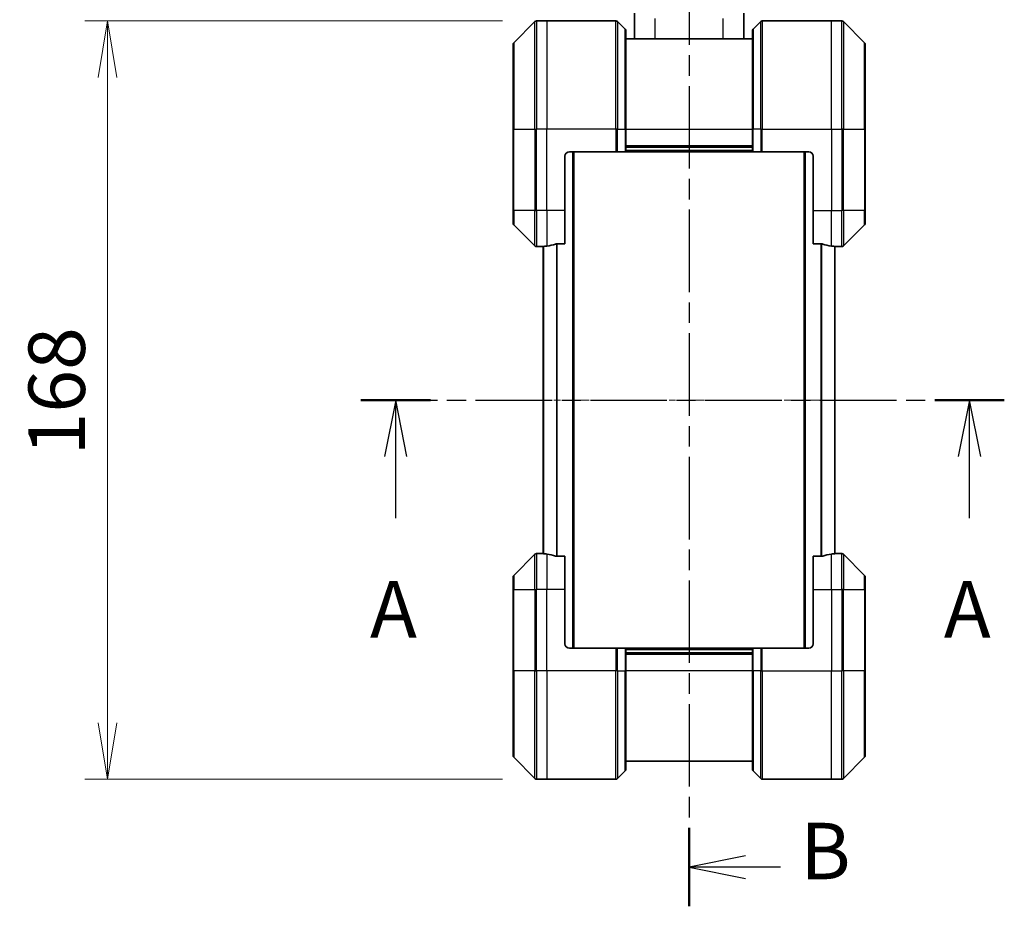
# Model space of a CAD drawing. Units: millimetres. Extents: x 0 to 6968, y 0 to 1405.
# Drawn here: x 1810 to 2028, y 578 to 774 of the extents above; entities that cross this region are included whole.
import ezdxf

# ---------------------------------------------------------------- set-up
doc = ezdxf.new("R2010")
doc.units = ezdxf.units.MM
doc.linetypes.add('CHAIN', pattern=[0.3543, 0.2362, -0.0295, 0.0591, -0.0295])
doc.layers.add('Centerline (ISO)', color=7, linetype='Continuous', lineweight=18, true_color=0x80ffff)
for name, color, linetype, lineweight in [('Dimension (ISO)', 7, 'Continuous', 18), ('Dimension (ISO) @ 1', 7, 'Continuous', 18), ('Section Line (ISO)', 7, 'CHAIN', 25), ('Visible (ISO)', 7, 'Continuous', 35), ('Visible Narrow (ISO)', 7, 'Continuous', 25)]:
    doc.layers.add(name, color=color, linetype=linetype, lineweight=lineweight)
doc.styles.add('Note Text (TK)', font='MS PGothic.ttf')
doc.dimstyles.new('Default - Method 1b (TK)', dxfattribs={"dimscale": 3, "dimtxt": 2.5, "dimasz": 2.5, "dimexe": 1, "dimexo": 1.5, "dimgap": 1, "dimtad": 1, "dimtoh": 1, "dimrnd": 1e-08, "dimdsep": 46, "dimtxsty": 'Note Text (TK)', "dimblk": 'OPEN', "dimcen": 0.09, "dimdle": 5, "dimclrd": 100, "dimclre": 100, "dimclrt": 7, "dimadec": 1, "dimazin": 1, "dimtfac": 1, "dimtmove": 0, "dimatfit": 3, "dimldrblk": 'OPEN', "dimfxl": 0, "dimtolj": 1, "dimlwd": -1, "dimlwe": -1, "dimarcsym": 0})

# ---------------------------------------------------------------- blocks, each defined once
blk = doc.blocks.new('2dTransSection45')
at = {"layer": 'Section Line (ISO)', "linetype": 'CHAIN', "ltscale": 15.462153}
blk.add_line((169.567, 170.844), (169.567, 123.54), dxfattribs=at)
at = {"layer": 'Section Line (ISO)', "linetype": 'Continuous', "lineweight": 50}
for p, q in [((169.567, 170.844), (169.567, 167.366)), ((169.567, 127.019), (169.567, 123.54))]:
    blk.add_line(p, q, dxfattribs=at)
at = {"layer": 'Section Line (ISO)', "linetype": 'Continuous'}
for p, q in [((172.067, 169.605), (169.567, 169.105)), ((172.067, 169.105), (169.567, 169.105)), ((169.567, 169.105), (172.067, 168.605)), ((173.549, 169.105), (172.067, 169.105)), ((172.067, 125.779), (169.567, 125.279)), ((172.067, 125.279), (169.567, 125.279)), ((169.567, 125.279), (172.067, 124.779)), ((173.612, 125.279), (172.067, 125.279))]:
    blk.add_line(p, q, dxfattribs=at)
at = {"layer": 'Section Line (ISO)', "char_height": 2.5, "attachment_point": 7, "style": 'Note Text (TK)'}
for insert in [(174.388, 167.732), (174.48, 123.959)]:
    blk.add_mtext('B', dxfattribs=dict(at, insert=insert))
blk = doc.blocks.new('_Open')
at = {"color": 0, "linetype": 'ByBlock', "lineweight": -2}
for p, q in [((-1, 0.167), (0, 0)), ((-1, -0.167), (0, 0)), ((0, 0), (-1, 0))]:
    blk.add_line(p, q, dxfattribs=at)
blk = doc.blocks.new('*D60')
at = {"layer": 'Defpoints', "color": 0, "transparency": 16777216}
for p in [(1924.54, 773.86), (1829.54, 605.86), (1924.54, 605.86)]:
    blk.add_point(p, dxfattribs=at)
at = {"layer": 'Dimension (ISO)', "color": 100, "transparency": 16777216}
for p, q in [((1917.04, 773.86), (1824.54, 773.86)), ((1829.54, 761.36), (1829.54, 618.36)), ((1917.04, 605.86), (1824.54, 605.86))]:
    blk.add_line(p, q, dxfattribs=at)
at = {"layer": 'Dimension (ISO)', "color": 100, "transparency": 16777216, "xscale": 12.5, "yscale": 12.5, "zscale": 12.5}
for p, rotation in [((1829.54, 773.86), 90), ((1829.54, 605.86), 270)]:
    blk.add_blockref('_Open', p, dxfattribs=dict(at, rotation=rotation))
at = {"layer": 'Dimension (ISO)', "color": 7, "transparency": 16777216, "insert": (1818.29, 677.61), "char_height": 12.5, "attachment_point": 4, "rotation": 90, "style": 'Note Text (TK)'}
blk.add_mtext('\\A1;168', dxfattribs=at)
blk = doc.blocks.new('*D62')
at = {"layer": 'Defpoints', "color": 0, "transparency": 16777216}
for p in [(1997.34, 863.66), (1919.34, 768.66), (1997.34, 768.66)]:
    blk.add_point(p, dxfattribs=at)
at = {"layer": 'Dimension (ISO)', "color": 100, "transparency": 16777216}
for p, q in [((1919.34, 776.16), (1919.34, 868.66)), ((1997.34, 776.16), (1997.34, 868.66)), ((1931.84, 863.66), (1984.84, 863.66))]:
    blk.add_line(p, q, dxfattribs=at)
at = {"layer": 'Dimension (ISO)', "color": 100, "transparency": 16777216, "xscale": 12.5, "yscale": 12.5, "zscale": 12.5, "rotation": 180}
blk.add_blockref('_Open', (1919.34, 863.66), dxfattribs=at)
at = {"layer": 'Dimension (ISO)', "color": 100, "transparency": 16777216, "xscale": 12.5, "yscale": 12.5, "zscale": 12.5}
blk.add_blockref('_Open', (1997.34, 863.66), dxfattribs=at)
at = {"layer": 'Dimension (ISO)', "color": 7, "transparency": 16777216, "insert": (1950.28, 874.91), "char_height": 12.5, "attachment_point": 4, "style": 'Note Text (TK)'}
blk.add_mtext('\\A1;78', dxfattribs=at)
blk = doc.blocks.new('2dTransSection46')
at = {"layer": 'Section Line (ISO)', "linetype": 'CHAIN', "ltscale": 14.345903}
blk.add_line((155.03, 145.973), (183.526, 145.973), dxfattribs=at)
at = {"layer": 'Section Line (ISO)', "linetype": 'Continuous', "lineweight": 50}
for p, q in [((155.03, 145.973), (158.112, 145.973)), ((180.443, 145.973), (183.526, 145.973))]:
    blk.add_line(p, q, dxfattribs=at)
at = {"layer": 'Section Line (ISO)', "linetype": 'Continuous'}
for p, q in [((156.571, 145.973), (156.071, 143.473)), ((156.571, 143.473), (156.571, 145.973)), ((157.071, 143.473), (156.571, 145.973)), ((181.985, 145.973), (181.485, 143.473)), ((181.985, 143.473), (181.985, 145.973)), ((182.485, 143.473), (181.985, 145.973)), ((156.571, 140.741), (156.571, 143.473)), ((181.985, 140.741), (181.985, 143.473))]:
    blk.add_line(p, q, dxfattribs=at)
at = {"layer": 'Section Line (ISO)', "char_height": 2.5, "attachment_point": 7, "style": 'Note Text (TK)'}
for insert in [(155.435, 134.668), (180.848, 134.668)]:
    blk.add_mtext('A', dxfattribs=dict(at, insert=insert))

msp = doc.modelspace()

# ---------------------------------------------------------------- linework, layer by layer
at = {"layer": 'Centerline (ISO)', "linetype": 'CHAIN', "ltscale": 23.990969}
msp.add_line((1913.5374, 689.8649), (2003.1374, 689.8649), dxfattribs=at)
at = {"layer": 'Visible (ISO)'}
for p, q in [((1946.2374, 769.8649), (1946.2374, 775.5843)), ((1970.4374, 769.8649), (1970.4374, 775.5843)), ((1924.191, 773.7184), (1919.4839, 769.0113)), ((1926.8374, 773.8649), (1924.5445, 773.8649)), ((1942.1303, 773.8649), (1926.8374, 773.8649)), ((1942.4839, 773.7184), (1944.191, 772.0113)), ((1974.191, 773.7184), (1972.4839, 772.0113)), ((1974.5445, 773.8649), (1989.8374, 773.8649)), ((1989.8374, 773.8649), (1992.1303, 773.8649)), ((1997.191, 769.0113), (1992.4839, 773.7184)), ((1944.3374, 771.6578), (1944.3374, 749.8649)), ((1972.3374, 769.8649), (1944.3374, 769.8649)), ((1972.3374, 749.8649), (1972.3374, 771.6578)), ((1919.3374, 749.8649), (1919.3374, 768.6578)), ((1997.3374, 768.6578), (1997.3374, 749.8649)), ((1919.3374, 749.8649), (1919.3374, 731.8649)), ((1944.3374, 744.8649), (1944.3374, 749.8649)), ((1972.3374, 749.8649), (1972.3374, 744.8649)), ((1997.3374, 731.8649), (1997.3374, 749.8649)), ((1944.3374, 745.8649), (1972.3374, 745.8649)), ((1930.8374, 731.8649), (1930.8374, 743.8649)), ((1931.8374, 744.8649), (1942.1303, 744.8649)), ((1932.8374, 634.8649), (1932.8374, 744.8649)), ((1942.4839, 744.8649), (1942.1303, 744.8649)), ((1942.4839, 744.8649), (1944.191, 744.8649)), ((1944.3374, 744.8649), (1944.191, 744.8649)), ((1944.3374, 744.8649), (1972.3374, 744.8649)), ((1972.4839, 744.8649), (1972.3374, 744.8649)), ((1972.4839, 744.8649), (1974.191, 744.8649)), ((1974.5445, 744.8649), (1974.191, 744.8649)), ((1984.8374, 744.8649), (1974.5445, 744.8649)), ((1983.8374, 744.8649), (1983.8374, 634.8649)), ((1985.8374, 743.8649), (1985.8374, 731.8649)), ((1919.3374, 729.072), (1919.3374, 731.8649)), ((1930.8374, 731.8649), (1930.8374, 724.4487)), ((1985.8374, 724.4487), (1985.8374, 731.8649)), ((1997.3374, 731.8649), (1997.3374, 729.072)), ((1919.4839, 728.7184), (1924.191, 724.0113)), ((1992.4839, 724.0113), (1997.191, 728.7184)), ((1926.0374, 723.8927), (1926.0374, 655.8371)), ((1928.946, 724.4487), (1930.8374, 724.4487)), ((1985.8374, 724.4487), (1987.7288, 724.4487)), ((1990.6374, 655.8371), (1990.6374, 723.8927)), ((1925.8374, 723.8649), (1924.5445, 723.8649)), ((1925.8374, 723.873), (1925.8374, 723.8649)), ((1925.8374, 723.8649), (1926.0374, 723.8649)), ((1990.6374, 723.8649), (1990.8374, 723.8649)), ((1990.8374, 723.8649), (1990.8374, 723.873)), ((1990.8374, 723.8649), (1992.1303, 723.8649)), ((1924.191, 655.7184), (1919.4839, 651.0113)), ((1925.8374, 655.8649), (1924.5445, 655.8649)), ((1926.0374, 655.8649), (1925.8374, 655.8649)), ((1925.8374, 655.8649), (1925.8374, 655.8568)), ((1930.8374, 655.2811), (1928.946, 655.2811)), ((1930.8374, 655.2811), (1930.8374, 647.8649)), ((1987.7288, 655.2811), (1985.8374, 655.2811)), ((1985.8374, 647.8649), (1985.8374, 655.2811)), ((1990.8374, 655.8649), (1990.6374, 655.8649)), ((1990.8374, 655.8568), (1990.8374, 655.8649)), ((1990.8374, 655.8649), (1992.1303, 655.8649)), ((1997.191, 651.0113), (1992.4839, 655.7184)), ((1919.3374, 647.8649), (1919.3374, 650.6578)), ((1997.3374, 650.6578), (1997.3374, 647.8649)), ((1919.3374, 647.8649), (1919.3374, 629.8649)), ((1930.8374, 635.8649), (1930.8374, 647.8649)), ((1985.8374, 647.8649), (1985.8374, 635.8649)), ((1997.3374, 629.8649), (1997.3374, 647.8649)), ((1931.8374, 634.8649), (1942.1303, 634.8649)), ((1942.1303, 634.8649), (1942.4839, 634.8649)), ((1944.191, 634.8649), (1942.4839, 634.8649)), ((1944.191, 634.8649), (1944.3374, 634.8649)), ((1972.3374, 634.8649), (1944.3374, 634.8649)), ((1944.3374, 629.8649), (1944.3374, 634.8649)), ((1972.3374, 634.8649), (1972.4839, 634.8649)), ((1972.3374, 634.8649), (1972.3374, 629.8649)), ((1974.191, 634.8649), (1972.4839, 634.8649)), ((1974.191, 634.8649), (1974.5445, 634.8649)), ((1984.8374, 634.8649), (1974.5445, 634.8649)), ((1972.3374, 633.8649), (1944.3374, 633.8649)), ((1919.3374, 611.072), (1919.3374, 629.8649)), ((1944.3374, 629.8649), (1944.3374, 608.072)), ((1972.3374, 608.072), (1972.3374, 629.8649)), ((1997.3374, 629.8649), (1997.3374, 611.072)), ((1919.4839, 610.7184), (1924.191, 606.0113)), ((1992.4839, 606.0113), (1997.191, 610.7184)), ((1944.3374, 609.8649), (1972.3374, 609.8649)), ((1942.4839, 606.0113), (1944.191, 607.7184)), ((1974.191, 606.0113), (1972.4839, 607.7184)), ((1926.8374, 605.8649), (1924.5445, 605.8649)), ((1942.1303, 605.8649), (1926.8374, 605.8649)), ((1974.5445, 605.8649), (1989.8374, 605.8649)), ((1989.8374, 605.8649), (1992.1303, 605.8649))]:
    msp.add_line(p, q, dxfattribs=at)
for centre, radius, start, end in [((1924.5445, 773.3649), 0.5, 90, 135), ((1942.1303, 773.3649), 0.5, 45, 90), ((1943.8374, 771.6578), 0.5, 0, 45), ((1972.8374, 771.6578), 0.5, 135, 180), ((1974.5445, 773.3649), 0.5, 90, 135), ((1992.1303, 773.3649), 0.5, 45, 90), ((1919.8374, 768.6578), 0.5, 135, 180), ((1996.8374, 768.6578), 0.5, 0, 45), ((1931.8374, 743.8649), 1, 90, 180), ((1984.8374, 743.8649), 1, 0, 90), ((1919.8374, 729.072), 0.5, 180, 225), ((1996.8374, 729.072), 0.5, 315, 0), ((1924.5445, 724.3649), 0.5, 225, 270), ((1992.1303, 724.3649), 0.5, 270, 315), ((1924.5445, 655.3649), 0.5, 90, 135), ((1992.1303, 655.3649), 0.5, 45, 90), ((1919.8374, 650.6578), 0.5, 135, 180), ((1996.8374, 650.6578), 0.5, 0, 45), ((1931.8374, 635.8649), 1, 180, 270), ((1984.8374, 635.8649), 1, 270, 0), ((1919.8374, 611.072), 0.5, 180, 225), ((1996.8374, 611.072), 0.5, 315, 0), ((1943.8374, 608.072), 0.5, 315, 0), ((1972.8374, 608.072), 0.5, 180, 225), ((1924.5445, 606.3649), 0.5, 225, 270), ((1942.1303, 606.3649), 0.5, 270, 315), ((1974.5445, 606.3649), 0.5, 225, 270), ((1992.1303, 606.3649), 0.5, 270, 315)]:
    msp.add_arc(centre, radius, start, end, dxfattribs=at)
for centre, major_axis, start_param, end_param in [((1925.2374, 731.8649), (9.6, 0), 4.78620022, 4.87983706), ((1925.2374, 731.8649), (9.6, 0), 4.87983706, 5.08742742), ((1991.4374, 731.8649), (-9.6, 0), 1.19575789, 1.40334825), ((1991.4374, 731.8649), (-9.6, 0), 1.40334825, 1.49698509), ((1925.2374, 647.8649), (9.6, 0), 1.40334825, 1.49698509), ((1925.2374, 647.8649), (9.6, 0), 1.19575789, 1.40334825), ((1991.4374, 647.8649), (-9.6, 0), 4.87983706, 5.08742742), ((1991.4374, 647.8649), (-9.6, 0), 4.78620022, 4.87983706)]:
    msp.add_ellipse(centre, major_axis=major_axis, ratio=0.83333333, start_param=start_param, end_param=end_param, dxfattribs=at)
for points, knots in [([(1928.946, 724.4487), (1928.9078, 724.4487), (1928.8672, 724.4455), (1928.8023, 724.4346), (1928.7763, 724.4282), (1928.754, 724.4209)], [0.093260715, 0.093260715, 0.093260715, 0.093260715, 0.1047444472, 0.1047444472, 0.1134564756, 0.1134564756, 0.1134564756, 0.1134564756]), ([(1987.9209, 724.4209), (1987.8981, 724.4284), (1987.8715, 724.4349), (1987.8063, 724.4456), (1987.7664, 724.4487), (1987.7288, 724.4487)], [-0.0201836507, -0.0201836507, -0.0201836507, -0.0201836507, -0.0112759257, -0.0112759257, 0, 0, 0, 0]), ([(1925.9454, 723.8867), (1925.9384, 723.8862), (1925.9317, 723.8858), (1925.8987, 723.8834), (1925.8756, 723.8812), (1925.845, 723.8768), (1925.8374, 723.8747), (1925.8374, 723.873)], [0.1103900742, 0.1103900742, 0.1103900742, 0.1103900742, 0.1130634845, 0.1130634845, 0.1243846834, 0.1243846834, 0.1357058823, 0.1357058823, 0.1357058823, 0.1357058823]), ([(1990.8374, 723.873), (1990.8374, 723.8747), (1990.8299, 723.8768), (1990.7992, 723.8812), (1990.7761, 723.8834), (1990.7432, 723.8858), (1990.7365, 723.8862), (1990.7295, 723.8867)], [0.1356732242, 0.1356732242, 0.1356732242, 0.1356732242, 0.1469944231, 0.1469944231, 0.158315622, 0.158315622, 0.1609890322, 0.1609890322, 0.1609890322, 0.1609890322]), ([(1925.8374, 655.8568), (1925.8374, 655.8551), (1925.845, 655.853), (1925.8756, 655.8486), (1925.8987, 655.8463), (1925.9317, 655.844), (1925.9384, 655.8435), (1925.9454, 655.8431)], [0.1356732242, 0.1356732242, 0.1356732242, 0.1356732242, 0.1469944231, 0.1469944231, 0.158315622, 0.158315622, 0.1609890322, 0.1609890322, 0.1609890322, 0.1609890322]), ([(1928.754, 655.3088), (1928.7767, 655.3014), (1928.8034, 655.2949), (1928.8686, 655.2841), (1928.9085, 655.2811), (1928.946, 655.2811)], [-0.0201836507, -0.0201836507, -0.0201836507, -0.0201836507, -0.0112759257, -0.0112759257, 0, 0, 0, 0]), ([(1987.7288, 655.2811), (1987.7671, 655.2811), (1987.8076, 655.2842), (1987.8726, 655.2951), (1987.8985, 655.3016), (1987.9209, 655.3088)], [0.093260715, 0.093260715, 0.093260715, 0.093260715, 0.1047444472, 0.1047444472, 0.1134564756, 0.1134564756, 0.1134564756, 0.1134564756]), ([(1990.7295, 655.8431), (1990.7365, 655.8435), (1990.7432, 655.844), (1990.7761, 655.8463), (1990.7992, 655.8486), (1990.8299, 655.853), (1990.8374, 655.8551), (1990.8374, 655.8568)], [0.1103900742, 0.1103900742, 0.1103900742, 0.1103900742, 0.1130634845, 0.1130634845, 0.1243846834, 0.1243846834, 0.1357058823, 0.1357058823, 0.1357058823, 0.1357058823])]:
    msp.add_open_spline(points, degree=3, knots=knots, dxfattribs=at)
at = {"layer": 'Visible Narrow (ISO)'}
for p, q in [((1950.8374, 769.8649), (1950.8374, 774.4053)), ((1965.8374, 769.8649), (1965.8374, 774.4053)), ((1924.191, 749.8649), (1924.191, 773.7184)), ((1924.5445, 773.8649), (1924.5445, 749.8649)), ((1926.8374, 773.8649), (1926.8374, 749.8649)), ((1942.1303, 749.8649), (1942.1303, 773.8649)), ((1942.4839, 773.7184), (1942.4839, 749.8649)), ((1944.191, 749.8649), (1944.191, 772.0113)), ((1972.4839, 772.0113), (1972.4839, 749.8649)), ((1974.191, 749.8649), (1974.191, 773.7184)), ((1974.5445, 773.8649), (1974.5445, 749.8649)), ((1989.8374, 749.8649), (1989.8374, 773.8649)), ((1992.1303, 749.8649), (1992.1303, 773.8649)), ((1992.4839, 773.7184), (1992.4839, 749.8649)), ((1919.4839, 769.0113), (1919.4839, 749.8649)), ((1997.191, 749.8649), (1997.191, 769.0113)), ((1919.4839, 749.8649), (1919.3374, 749.8649)), ((1919.4839, 731.8649), (1919.4839, 749.8649)), ((1919.4839, 749.8649), (1924.191, 749.8649)), ((1924.191, 749.8649), (1924.191, 731.8649)), ((1924.191, 749.8649), (1924.5445, 749.8649)), ((1926.8374, 749.8649), (1924.5445, 749.8649)), ((1924.5445, 731.8649), (1924.5445, 749.8649)), ((1942.1303, 749.8649), (1926.8374, 749.8649)), ((1926.8374, 731.8649), (1926.8374, 749.8649)), ((1942.1303, 749.8649), (1942.1303, 744.8649)), ((1942.4839, 749.8649), (1942.1303, 749.8649)), ((1942.4839, 744.8649), (1942.4839, 749.8649)), ((1942.4839, 749.8649), (1944.191, 749.8649)), ((1944.191, 749.8649), (1944.3374, 749.8649)), ((1944.191, 749.8649), (1944.191, 744.8649)), ((1944.3374, 749.8649), (1972.3374, 749.8649)), ((1972.4839, 749.8649), (1972.3374, 749.8649)), ((1972.4839, 744.8649), (1972.4839, 749.8649)), ((1974.191, 749.8649), (1972.4839, 749.8649)), ((1974.191, 749.8649), (1974.5445, 749.8649)), ((1974.191, 749.8649), (1974.191, 744.8649)), ((1974.5445, 749.8649), (1989.8374, 749.8649)), ((1974.5445, 744.8649), (1974.5445, 749.8649)), ((1989.8374, 749.8649), (1989.8374, 731.8649)), ((1989.8374, 749.8649), (1992.1303, 749.8649)), ((1992.1303, 749.8649), (1992.1303, 731.8649)), ((1992.4839, 749.8649), (1992.1303, 749.8649)), ((1992.4839, 731.8649), (1992.4839, 749.8649)), ((1992.4839, 749.8649), (1997.191, 749.8649)), ((1997.3374, 749.8649), (1997.191, 749.8649)), ((1997.191, 749.8649), (1997.191, 731.8649)), ((1972.3374, 746.1649), (1944.3374, 746.1649)), ((1932.5374, 744.8649), (1932.5374, 634.8649)), ((1972.3374, 745.1649), (1944.3374, 745.1649)), ((1984.1374, 634.8649), (1984.1374, 744.8649)), ((1919.4839, 731.8649), (1919.3374, 731.8649)), ((1919.4839, 731.8649), (1919.4839, 728.7184)), ((1924.191, 731.8649), (1919.4839, 731.8649)), ((1924.191, 724.0113), (1924.191, 731.8649)), ((1924.191, 731.8649), (1924.5445, 731.8649)), ((1926.8374, 731.8649), (1924.5445, 731.8649)), ((1924.5445, 731.8649), (1924.5445, 723.8649)), ((1930.8374, 731.8649), (1926.8374, 731.8649)), ((1926.8374, 731.8649), (1926.8374, 723.9768)), ((1985.8374, 731.8649), (1989.8374, 731.8649)), ((1989.8374, 723.9768), (1989.8374, 731.8649)), ((1989.8374, 731.8649), (1992.1303, 731.8649)), ((1992.4839, 731.8649), (1992.1303, 731.8649)), ((1992.1303, 723.8649), (1992.1303, 731.8649)), ((1992.4839, 731.8649), (1992.4839, 724.0113)), ((1997.191, 731.8649), (1992.4839, 731.8649)), ((1997.191, 731.8649), (1997.3374, 731.8649)), ((1997.191, 728.7184), (1997.191, 731.8649)), ((1926.1454, 655.829), (1926.1454, 723.9007)), ((1928.954, 724.4487), (1928.954, 655.2811)), ((1929.146, 655.2811), (1929.146, 724.4487)), ((1987.5288, 724.4487), (1987.5288, 655.2811)), ((1987.7209, 655.2811), (1987.7209, 724.4487)), ((1990.5295, 723.9007), (1990.5295, 655.829)), ((1924.191, 647.8649), (1924.191, 655.7184)), ((1924.5445, 655.8649), (1924.5445, 647.8649)), ((1926.8374, 655.753), (1926.8374, 647.8649)), ((1989.8374, 647.8649), (1989.8374, 655.753)), ((1992.1303, 647.8649), (1992.1303, 655.8649)), ((1992.4839, 655.7184), (1992.4839, 647.8649)), ((1919.4839, 651.0113), (1919.4839, 647.8649)), ((1997.191, 647.8649), (1997.191, 651.0113)), ((1919.4839, 647.8649), (1919.3374, 647.8649)), ((1919.4839, 629.8649), (1919.4839, 647.8649)), ((1919.4839, 647.8649), (1924.191, 647.8649)), ((1924.191, 647.8649), (1924.5445, 647.8649)), ((1924.191, 647.8649), (1924.191, 629.8649)), ((1926.8374, 647.8649), (1924.5445, 647.8649)), ((1924.5445, 629.8649), (1924.5445, 647.8649)), ((1930.8374, 647.8649), (1926.8374, 647.8649)), ((1926.8374, 629.8649), (1926.8374, 647.8649)), ((1985.8374, 647.8649), (1989.8374, 647.8649)), ((1989.8374, 647.8649), (1989.8374, 629.8649)), ((1989.8374, 647.8649), (1992.1303, 647.8649)), ((1992.4839, 647.8649), (1992.1303, 647.8649)), ((1992.1303, 647.8649), (1992.1303, 629.8649)), ((1992.4839, 629.8649), (1992.4839, 647.8649)), ((1992.4839, 647.8649), (1997.191, 647.8649)), ((1997.191, 647.8649), (1997.191, 629.8649)), ((1997.191, 647.8649), (1997.3374, 647.8649)), ((1942.1303, 634.8649), (1942.1303, 629.8649)), ((1942.4839, 629.8649), (1942.4839, 634.8649)), ((1944.191, 634.8649), (1944.191, 629.8649)), ((1944.3374, 634.5649), (1972.3374, 634.5649)), ((1972.4839, 629.8649), (1972.4839, 634.8649)), ((1974.191, 634.8649), (1974.191, 629.8649)), ((1974.5445, 629.8649), (1974.5445, 634.8649)), ((1944.3374, 633.5649), (1972.3374, 633.5649)), ((1919.3374, 629.8649), (1919.4839, 629.8649)), ((1919.4839, 629.8649), (1919.4839, 610.7184)), ((1924.191, 629.8649), (1919.4839, 629.8649)), ((1924.191, 629.8649), (1924.5445, 629.8649)), ((1924.191, 606.0113), (1924.191, 629.8649)), ((1926.8374, 629.8649), (1924.5445, 629.8649)), ((1924.5445, 629.8649), (1924.5445, 605.8649)), ((1942.1303, 629.8649), (1926.8374, 629.8649)), ((1926.8374, 629.8649), (1926.8374, 605.8649)), ((1942.1303, 605.8649), (1942.1303, 629.8649)), ((1942.4839, 629.8649), (1942.1303, 629.8649)), ((1942.4839, 629.8649), (1942.4839, 606.0113)), ((1942.4839, 629.8649), (1944.191, 629.8649)), ((1944.191, 629.8649), (1944.3374, 629.8649)), ((1944.191, 607.7184), (1944.191, 629.8649)), ((1972.3374, 629.8649), (1944.3374, 629.8649)), ((1972.4839, 629.8649), (1972.3374, 629.8649)), ((1972.4839, 629.8649), (1972.4839, 607.7184)), ((1974.191, 629.8649), (1972.4839, 629.8649)), ((1974.191, 629.8649), (1974.5445, 629.8649)), ((1974.191, 606.0113), (1974.191, 629.8649)), ((1974.5445, 629.8649), (1989.8374, 629.8649)), ((1974.5445, 629.8649), (1974.5445, 605.8649)), ((1989.8374, 605.8649), (1989.8374, 629.8649)), ((1989.8374, 629.8649), (1992.1303, 629.8649)), ((1992.1303, 605.8649), (1992.1303, 629.8649)), ((1992.4839, 629.8649), (1992.1303, 629.8649)), ((1992.4839, 629.8649), (1992.4839, 606.0113)), ((1997.191, 629.8649), (1992.4839, 629.8649)), ((1997.191, 629.8649), (1997.3374, 629.8649)), ((1997.191, 610.7184), (1997.191, 629.8649))]:
    msp.add_line(p, q, dxfattribs=at)

# ---------------------------------------------------------------- block references
at = {"layer": 'Section Line (ISO)', "xscale": 5, "yscale": 5, "zscale": 5}
for name in ['2dTransSection45', '2dTransSection46']:
    msp.add_blockref(name, (1110.5, -40), dxfattribs=at)

# ---------------------------------------------------------------- dimensions: what is measured, and where the dimension line sits
at = {"layer": 'Dimension (ISO) @ 1', "color": 100, "true_color": 0x00ff3f}
for base, p1, p2, angle, picture, middle in [((1997.3374, 863.6578), (1919.3374, 768.6578), (1997.3374, 768.6578), 180, '*D62', (1958.3374, 863.6578)), ((1829.5445, 605.8649), (1924.5445, 773.8649), (1924.5445, 605.8649), 90, '*D60', (1829.5445, 689.8649))]:
    dim = msp.add_linear_dim(base=base, p1=p1, p2=p2, angle=angle, dimstyle='Default - Method 1b (TK)', override={"dimscale": 1, "dimtxt": 12.5, "dimasz": 12.5, "dimexe": 5, "dimexo": 7.5, "dimgap": 5, "dimtoh": 0, "dimdec": 2, "dimcen": 0.45, "dimtol": 0, "dimlim": 0, "dimtp": 0, "dimtm": 0, "dimtdec": 2, "dimtix": 0, "dimtofl": 0, "dimtmove": 0, "dimatfit": 1}, dxfattribs=at)
    dim.commit()
    dim.dimension.update_dxf_attribs({"geometry": picture, "text_midpoint": middle, "dimtype": 160})

doc.saveas('drawing.dxf')
